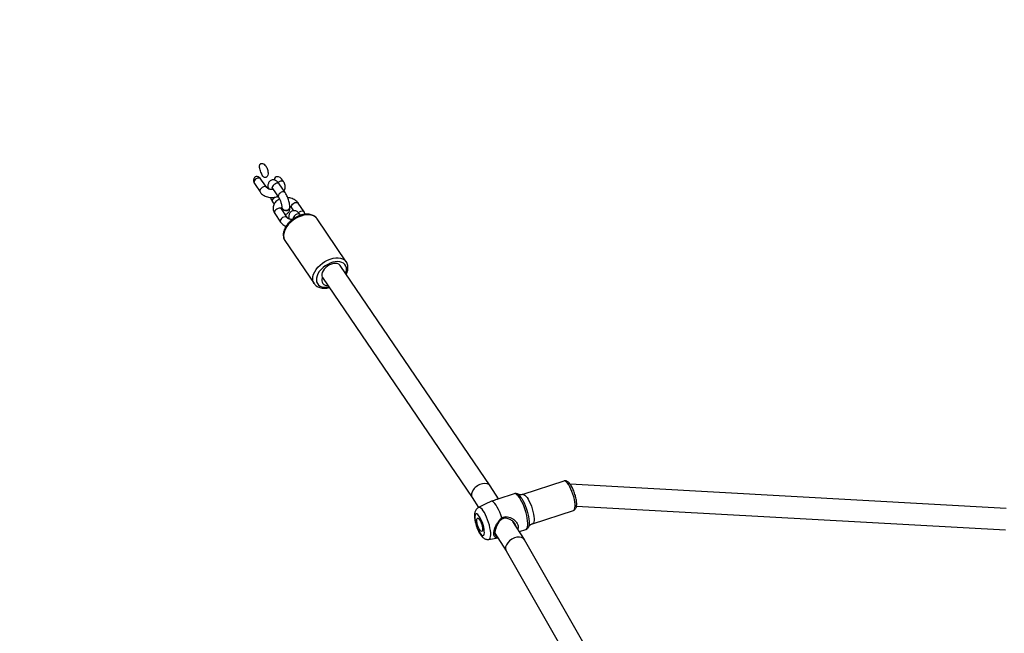
# Model space of a CAD drawing. Units: millimetres. Extents: x -671 to 467, y 255 to 1178.
# Drawn here: x -107 to -33, y 748 to 793 of the extents above; entities that cross this region are included whole.
import ezdxf

# ---------------------------------------------------------------- set-up
doc = ezdxf.new("R2010")
doc.units = ezdxf.units.MM
doc.header["$LTSCALE"] = 50
doc.header["$PDSIZE"] = -1
doc.layers.add('VP-EQ', color=7, linetype='Continuous', true_color=0x8a3492)
doc.layers.add('VP-HIC', color=6, linetype='Continuous')
doc.dimstyles.get("Standard").update_dxf_attribs({"dimtxt": 14, "dimasz": 20, "dimexe": 20, "dimexo": 50, "dimgap": 20, "dimtad": 0, "dimdec": 0, "dimzin": 0, "dimdsep": 46, "dimtxsty": 'Standard', "dimcen": -0.09, "dimadec": 0, "dimazin": 0, "dimtfac": 1, "dimtdec": 4, "dimtofl": 0, "dimtmove": 0, "dimatfit": 3, "dimfxl": 70, "dimfxlon": 1, "dimtolj": 1, "dimtzin": 0, "dimarcsym": 0})

# ---------------------------------------------------------------- blocks, each defined once
blk = doc.blocks.new('RB1205 2D')
at = {"color": 7, "linetype": 'Continuous', "lineweight": 25}
for p, q in [((-89.041, 781.173), (-88.665, 780.621)), ((-88.169, 780.958), (-88.545, 781.511)), ((-88.097, 781.014), (-88.097, 781)), ((-86.793, 780.573), (-87.23, 781.216)), ((-86.909, 781.391), (-86.985, 781.502)), ((-87.726, 780.878), (-87.289, 780.236)), ((-87.389, 780.26), (-87.371, 780.266)), ((-87.732, 779.896), (-87.611, 779.718)), ((-85.38, 779.142), (-85.817, 779.785)), ((-87.572, 779.014), (-87.135, 778.372)), ((-86.639, 778.709), (-87.076, 779.352)), ((-87.048, 779.473), (-87.048, 779.459)), ((-86.454, 779.401), (-86.438, 779.47)), ((-86.428, 779.455), (-86.428, 779.469)), ((-86.313, 779.447), (-86.158, 779.22)), ((-85.643, 778.882), (-85.668, 778.919)), ((-86.539, 778.718), (-86.539, 778.704)), ((-82.228, 775.413), (-84.414, 778.625)), ((-86.811, 776.994), (-84.626, 773.781)), ((-71.504, 758.705), (-82.677, 775.129)), ((-84.626, 773.781), (-84.633, 773.792)), ((-84.015, 774.251), (-72.837, 757.82)), ((-65.985, 759.057), (-69.05, 758.057)), ((-70.876, 757.724), (-71.499, 758.698)), ((-32.996, 757.018), (-65.521, 758.818)), ((-72.839, 757.824), (-72.363, 757.08)), ((-69.694, 758.11), (-70.932, 757.706)), ((-69.431, 758.08), (-69.417, 758.072)), ((-71.729, 757.396), (-72.368, 757.077)), ((-68.336, 755.871), (-65.271, 756.871)), ((-65.049, 757.189), (-33.041, 755.418)), ((-68.933, 754.688), (-69.801, 756.044)), ((-69.317, 755.288), (-68.826, 755.448)), ((-68.624, 755.642), (-68.631, 755.627)), ((-71.593, 754.705), (-70.916, 754.819)), ((-71.144, 755.174), (-70.297, 753.852)), ((-59.51, 738.236), (-68.924, 754.674)), ((-70.302, 753.859), (-60.948, 737.526))]:
    blk.add_line(p, q, dxfattribs=at)
at = {"color": 8, "linetype": 'Continuous', "lineweight": 25, "flags": 128}
for points in [[(-88.169, 780.958), (-88.182, 780.975), (-88.242, 781.01), (-88.323, 781.019), (-88.415, 781), (-88.508, 780.955), (-88.589, 780.891), (-88.65, 780.814), (-88.682, 780.735), (-88.683, 780.662), (-88.665, 780.62)], [(-87.23, 781.216), (-87.271, 781.253), (-87.342, 781.275), (-87.43, 781.27), (-87.524, 781.238), (-87.612, 781.183), (-87.684, 781.111), (-87.731, 781.032), (-87.748, 780.954)], [(-87.324, 781.329), (-87.308, 781.344), (-87.216, 781.407), (-87.115, 781.444), (-87.021, 781.45), (-86.945, 781.425), (-86.909, 781.391)], [(-87.748, 780.954), (-87.732, 780.888), (-87.726, 780.878)], [(-86.793, 780.573), (-86.834, 780.611), (-86.905, 780.633), (-86.993, 780.628), (-87.087, 780.595), (-87.175, 780.54), (-87.247, 780.469), (-87.294, 780.389), (-87.311, 780.312)], [(-87.311, 780.312), (-87.295, 780.245), (-87.29, 780.236)], [(-87.732, 779.896), (-87.738, 779.906), (-87.754, 779.972)], [(-86.313, 779.447), (-86.331, 779.488), (-86.33, 779.561), (-86.298, 779.641), (-86.237, 779.717), (-86.156, 779.782), (-86.063, 779.826), (-85.971, 779.845), (-85.89, 779.837), (-85.83, 779.801), (-85.817, 779.785)], [(-87.076, 779.352), (-87.09, 779.369), (-87.149, 779.404), (-87.23, 779.413), (-87.323, 779.394), (-87.415, 779.349), (-87.496, 779.285), (-87.557, 779.208), (-87.589, 779.128), (-87.59, 779.055), (-87.572, 779.014)], [(-86.639, 778.71), (-86.653, 778.726), (-86.712, 778.761), (-86.793, 778.77), (-86.886, 778.751), (-86.978, 778.707), (-87.059, 778.642), (-87.12, 778.566), (-87.152, 778.486), (-87.153, 778.413), (-87.135, 778.372)], [(-84.414, 778.625), (-84.448, 778.67), (-84.554, 778.77), (-84.686, 778.845), (-84.841, 778.895), (-85.015, 778.919), (-85.204, 778.915), (-85.403, 778.884), (-85.607, 778.826), (-85.811, 778.744), (-86.01, 778.638), (-86.199, 778.512), (-86.374, 778.369), (-86.531, 778.212), (-86.664, 778.045), (-86.772, 777.872), (-86.851, 777.697), (-86.9, 777.526), (-86.917, 777.361), (-86.902, 777.208), (-86.855, 777.069), (-86.811, 776.994)], [(-85.668, 778.919), (-85.681, 778.935), (-85.741, 778.971), (-85.822, 778.979), (-85.914, 778.96), (-86.007, 778.916), (-86.088, 778.852), (-86.149, 778.775), (-86.181, 778.695), (-86.182, 778.622), (-86.18, 778.616)], [(-85.799, 779.076), (-85.719, 779.139), (-85.626, 779.184), (-85.534, 779.203), (-85.453, 779.194), (-85.393, 779.159), (-85.38, 779.142)], [(-84.633, 773.792), (-84.669, 773.857), (-84.716, 773.995), (-84.731, 774.149), (-84.714, 774.314), (-84.666, 774.485), (-84.586, 774.659), (-84.479, 774.832), (-84.345, 774.999), (-84.189, 775.156), (-84.014, 775.3), (-83.825, 775.426), (-83.625, 775.531), (-83.421, 775.614), (-83.217, 775.671), (-83.019, 775.703), (-82.83, 775.706), (-82.656, 775.683), (-82.501, 775.633), (-82.369, 775.557), (-82.262, 775.458), (-82.223, 775.405)], [(-82.28, 774.545), (-82.242, 774.661), (-82.217, 774.817), (-82.224, 774.963), (-82.263, 775.095), (-82.334, 775.208), (-82.433, 775.3), (-82.558, 775.369), (-82.706, 775.411), (-82.872, 775.426), (-83.052, 775.414), (-83.239, 775.375), (-83.43, 775.309), (-83.618, 775.219), (-83.798, 775.108), (-83.965, 774.978), (-84.114, 774.834), (-84.241, 774.679), (-84.341, 774.518), (-84.413, 774.356), (-84.454, 774.197), (-84.463, 774.045), (-84.44, 773.906), (-84.385, 773.783), (-84.3, 773.68), (-84.187, 773.599), (-84.05, 773.544), (-83.893, 773.515), (-83.719, 773.513), (-83.535, 773.539), (-83.531, 773.54)], [(-65.634, 758.77), (-65.718, 758.89), (-65.8, 758.98), (-65.876, 759.038), (-65.944, 759.062), (-65.985, 759.057)], [(-65.271, 756.871), (-65.229, 756.898), (-65.19, 756.961), (-65.165, 757.057), (-65.154, 757.183), (-65.159, 757.333), (-65.179, 757.503), (-65.213, 757.689), (-65.261, 757.883), (-65.321, 758.08), (-65.39, 758.273), (-65.467, 758.456), (-65.549, 758.623), (-65.634, 758.77)], [(-68.826, 755.448), (-68.781, 755.474), (-68.736, 755.538), (-68.704, 755.634), (-68.686, 755.759), (-68.683, 755.911), (-68.696, 756.085), (-68.723, 756.277), (-68.763, 756.483), (-68.817, 756.696), (-68.882, 756.911), (-68.957, 757.122), (-69.04, 757.325), (-69.128, 757.514), (-69.22, 757.683), (-69.313, 757.829), (-69.405, 757.948), (-69.492, 758.037), (-69.574, 758.093), (-69.648, 758.115), (-69.694, 758.11)], [(-69.14, 757.762), (-69.049, 757.605), (-68.96, 757.428), (-68.876, 757.233), (-68.799, 757.027), (-68.731, 756.816), (-68.673, 756.605), (-68.629, 756.4), (-68.598, 756.206), (-68.582, 756.029), (-68.581, 755.873), (-68.595, 755.743), (-68.624, 755.643), (-68.624, 755.642)], [(-69.049, 758.057), (-69.039, 758.06), (-68.976, 758.054), (-68.904, 758.013), (-68.824, 757.939), (-68.741, 757.833), (-68.656, 757.699), (-68.572, 757.542), (-68.492, 757.366), (-68.419, 757.177), (-68.354, 756.981), (-68.3, 756.785), (-68.259, 756.595), (-68.232, 756.416), (-68.219, 756.255), (-68.222, 756.116), (-68.24, 756.005), (-68.273, 755.925), (-68.319, 755.878), (-68.336, 755.871)], [(-71.593, 754.705), (-71.575, 754.709), (-71.524, 754.747), (-71.486, 754.818), (-71.461, 754.919), (-71.451, 755.049), (-71.456, 755.203), (-71.475, 755.377), (-71.509, 755.566), (-71.556, 755.765), (-71.614, 755.967), (-71.683, 756.167), (-71.759, 756.359), (-71.842, 756.538), (-71.928, 756.699), (-72.016, 756.836), (-72.102, 756.947), (-72.184, 757.027), (-72.259, 757.074), (-72.327, 757.088), (-72.368, 757.077)]]:
    blk.add_lwpolyline(points, dxfattribs=at)
at = {"color": 7, "linetype": 'Continuous', "lineweight": 25, "flags": 128}
for points in [[(-87.371, 780.266), (-87.355, 780.278), (-87.341, 780.312)], [(-87.045, 779.5), (-87.046, 779.449), (-87.017, 779.375), (-86.954, 779.313), (-86.864, 779.269), (-86.76, 779.25), (-86.653, 779.258), (-86.556, 779.291), (-86.481, 779.346), (-86.437, 779.416), (-86.43, 779.493), (-86.438, 779.524)], [(-87.048, 779.459), (-87.046, 779.435), (-87.017, 779.361), (-86.954, 779.299), (-86.865, 779.255), (-86.76, 779.236), (-86.653, 779.244), (-86.556, 779.277), (-86.481, 779.332), (-86.437, 779.402), (-86.428, 779.455)], [(-86.51, 778.609), (-86.527, 778.641), (-86.539, 778.704)], [(-82.677, 775.129), (-82.709, 775.168), (-82.796, 775.235), (-82.908, 775.277), (-83.039, 775.292), (-83.184, 775.279), (-83.335, 775.24), (-83.487, 775.175), (-83.632, 775.088), (-83.764, 774.983), (-83.877, 774.864), (-83.965, 774.737), (-84.026, 774.607), (-84.055, 774.48), (-84.053, 774.362), (-84.018, 774.259)], [(-70.619, 756.32), (-70.694, 756.537), (-70.778, 756.745), (-70.869, 756.939), (-70.963, 757.113), (-71.058, 757.262), (-71.151, 757.383), (-71.241, 757.472), (-71.324, 757.527), (-71.398, 757.547)], [(-72.275, 755.196), (-72.202, 755.094), (-72.132, 755.023), (-72.069, 754.985), (-72.015, 754.983), (-71.972, 755.016), (-71.943, 755.083), (-71.929, 755.181), (-71.93, 755.306), (-71.946, 755.452), (-71.976, 755.613), (-72.02, 755.782), (-72.075, 755.952), (-72.14, 756.114), (-72.21, 756.263), (-72.283, 756.391), (-72.356, 756.493), (-72.426, 756.565), (-72.489, 756.602), (-72.543, 756.605), (-72.586, 756.572), (-72.615, 756.505), (-72.629, 756.407), (-72.628, 756.282), (-72.612, 756.135), (-72.581, 755.974), (-72.537, 755.805), (-72.482, 755.636), (-72.418, 755.473), (-72.348, 755.324), (-72.275, 755.196)], [(-72.276, 755.426), (-72.332, 755.527), (-72.385, 755.645), (-72.43, 755.774), (-72.465, 755.905), (-72.487, 756.027), (-72.495, 756.134), (-72.489, 756.218), (-72.468, 756.273), (-72.434, 756.295), (-72.389, 756.282), (-72.337, 756.237), (-72.281, 756.161), (-72.225, 756.061), (-72.173, 755.942), (-72.128, 755.813), (-72.093, 755.683), (-72.07, 755.56), (-72.062, 755.453), (-72.069, 755.369), (-72.09, 755.315), (-72.124, 755.293), (-72.168, 755.305), (-72.22, 755.35), (-72.276, 755.426)]]:
    blk.add_lwpolyline(points, dxfattribs=at)
at = {"color": 7, "linetype": 'Continuous', "lineweight": 25}
for centre, radius, start, end in [((-88.751, 781.281), 0.376, 76.55456, 171.89936), ((-87.906, 781.006), 0.191, 181.59219, 237.92765), ((-87.891, 781.017), 0.201, 162.07444, 254.65762), ((-87.441, 780.328), 0.0855, 306.96899, 3.30586), ((-86.368, 778.716), 0.171, 156.63054, 222.29289), ((-83.67, 774.032), 0.392, 152.7401, 279.7329), ((-84.069, 774.236), 0.0558, 334.86869, 24.43)]:
    blk.add_arc(centre, radius, start, end, dxfattribs=at)
at = {"color": 8, "linetype": 'Continuous', "lineweight": 25}
for centre, radius, start, end in [((-87.407, 779.923), 0.35, 120.09071, 171.92532), ((-69.929, 757.337), 0.896, 28.31948, 55.16909)]:
    blk.add_arc(centre, radius, start, end, dxfattribs=at)
at = {"color": 7, "linetype": 'Continuous', "lineweight": 25}
for centre, major_axis, ratio, start_param, end_param in [((-87.233, 781.333), (0.268, -0.394), 0.629448, 1.570796, 3.884785), ((-88.793, 781.342), (-0.268, 0.394), 0.629448, 1.184149, 1.570796), ((-88.793, 781.342), (-0.268, 0.394), 0.629448, 4.712389, 5.099036), ((-72.169, 758.261), (0.668, 0.441), 0.636888, 6.274244, 9.415837), ((-69.613, 754.267), (0.684, 0.415), 0.649843, 6.267199, 9.408792)]:
    blk.add_ellipse(centre, major_axis=major_axis, ratio=ratio, start_param=start_param, end_param=end_param, dxfattribs=at)
for points, knots in [([(-88.09, 782.219), (-88.121, 782.316), (-88.168, 782.464), (-88.29, 782.633), (-88.394, 782.718), (-88.494, 782.75), (-88.564, 782.748), (-88.621, 782.723), (-88.661, 782.684), (-88.693, 782.624), (-88.712, 782.517), (-88.678, 782.302), (-88.599, 782.078), (-88.506, 781.864), (-88.429, 781.757), (-88.346, 781.704), (-88.283, 781.69), (-88.222, 781.7), (-88.168, 781.731), (-88.115, 781.79), (-88.07, 781.899), (-88.058, 782.05), (-88.079, 782.162), (-88.09, 782.219)], [0, 0, 0, 0, 0.113739, 0.173194, 0.233222, 0.261239, 0.289518, 0.309821, 0.330124, 0.350996, 0.385695, 0.45027, 0.593139, 0.652896, 0.713314, 0.73771, 0.762308, 0.784546, 0.804707, 0.832442, 0.871954, 0.935115, 1, 1, 1, 1]), ([(-88.664, 781.647), (-88.706, 781.682), (-88.77, 781.736), (-88.875, 781.772), (-88.957, 781.771), (-89.028, 781.741), (-89.084, 781.691), (-89.127, 781.62), (-89.152, 781.528), (-89.151, 781.428), (-89.132, 781.363), (-89.123, 781.334)], [0, 0, 0, 0, 0.193179, 0.290436, 0.38848, 0.474869, 0.558477, 0.652145, 0.762411, 0.893897, 1, 1, 1, 1]), ([(-87.23, 781.216), (-87.245, 781.237), (-87.291, 781.302), (-87.367, 781.385), (-87.461, 781.458), (-87.555, 781.503), (-87.655, 781.525), (-87.762, 781.519), (-87.864, 781.482), (-87.947, 781.419), (-88.008, 781.343), (-88.05, 781.256), (-88.077, 781.157), (-88.086, 781.072), (-88.087, 781.019), (-88.087, 781.008)], [0, 0, 0, 0, 0.057525, 0.17897, 0.270469, 0.349098, 0.423599, 0.496661, 0.577183, 0.650763, 0.721325, 0.794313, 0.875794, 0.973813, 1, 1, 1, 1]), ([(-88.083, 781.016), (-88.083, 780.999), (-88.084, 780.959), (-88.046, 780.899), (-87.986, 780.847), (-87.933, 780.828), (-87.911, 780.821)], [0, 0, 0, 0, 0.197714, 0.491225, 0.784699, 1, 1, 1, 1]), ([(-86.871, 780.687), (-86.859, 780.709), (-86.822, 780.774), (-86.791, 780.895), (-86.782, 781.043), (-86.808, 781.186), (-86.853, 781.302), (-86.894, 781.367), (-86.909, 781.391)], [0, 0, 0, 0, 0.097516, 0.301789, 0.50004, 0.694256, 0.88699, 1, 1, 1, 1]), ([(-88.665, 780.621), (-88.645, 780.594), (-88.595, 780.526), (-88.493, 780.432), (-88.358, 780.343), (-88.203, 780.274), (-88.034, 780.227), (-87.857, 780.204), (-87.677, 780.207), (-87.517, 780.231), (-87.422, 780.26), (-87.384, 780.272)], [0, 0, 0, 0, 0.075099, 0.190329, 0.307596, 0.42738, 0.548663, 0.670578, 0.792959, 0.915964, 1, 1, 1, 1]), ([(-87.684, 780.816), (-87.7, 780.813), (-87.751, 780.804), (-87.844, 780.807), (-87.951, 780.824), (-88.045, 780.858), (-88.117, 780.902), (-88.153, 780.937), (-88.165, 780.954), (-88.169, 780.958)], [0, 0, 0, 0, 0.077481, 0.251383, 0.425233, 0.597171, 0.766967, 0.936952, 1, 1, 1, 1]), ([(-88.086, 780.953), (-88.085, 780.946), (-88.085, 780.923), (-88.082, 780.899), (-88.079, 780.882)], [0, 0, 0, 0, 0.33338, 1, 1, 1, 1]), ([(-87.781, 780.946), (-87.781, 780.946), (-87.782, 780.947), (-87.762, 780.928), (-87.739, 780.896), (-87.726, 780.878)], [0, 0, 0, 0, 0.182134, 0.543715, 1, 1, 1, 1]), ([(-87.394, 780.271), (-87.385, 780.275), (-87.368, 780.284), (-87.363, 780.32), (-87.36, 780.34)], [0, 0, 0, 0, 0.4693244, 1, 1, 1, 1]), ([(-87.289, 780.236), (-87.281, 780.223), (-87.257, 780.187), (-87.215, 780.11), (-87.167, 780.005), (-87.121, 779.886), (-87.084, 779.763), (-87.056, 779.645), (-87.041, 779.546), (-87.038, 779.49), (-87.038, 779.468), (-87.038, 779.466)], [0, 0, 0, 0, 0.069838, 0.19515, 0.326394, 0.462151, 0.599757, 0.736575, 0.869935, 0.982946, 1, 1, 1, 1]), ([(-86.438, 779.462), (-86.438, 779.488), (-86.44, 779.563), (-86.455, 779.695), (-86.488, 779.859), (-86.534, 780.022), (-86.591, 780.182), (-86.656, 780.334), (-86.724, 780.466), (-86.772, 780.54), (-86.793, 780.573)], [0, 0, 0, 0, 0.073422, 0.219312, 0.357699, 0.491917, 0.624681, 0.757738, 0.892459, 1, 1, 1, 1]), ([(-87.901, 780.214), (-87.89, 780.188), (-87.858, 780.111), (-87.801, 780.003), (-87.753, 779.929), (-87.732, 779.896)], [0, 0, 0, 0, 0.218022, 0.652903, 1, 1, 1, 1]), ([(-87.206, 780.088), (-87.253, 780.064), (-87.352, 780.014), (-87.478, 779.909), (-87.579, 779.787), (-87.651, 779.652), (-87.691, 779.51), (-87.699, 779.362), (-87.674, 779.219), (-87.628, 779.103), (-87.587, 779.038), (-87.572, 779.014)], [0, 0, 0, 0, 0.113958, 0.241073, 0.366828, 0.476765, 0.595198, 0.71014, 0.822743, 0.934487, 1, 1, 1, 1]), ([(-85.817, 779.785), (-85.836, 779.811), (-85.886, 779.879), (-85.988, 779.973), (-86.124, 780.062), (-86.278, 780.131), (-86.438, 780.177), (-86.547, 780.188), (-86.597, 780.193)], [0, 0, 0, 0, 0.115207, 0.291979, 0.471874, 0.655632, 0.841688, 1, 1, 1, 1]), ([(-86.451, 779.549), (-86.447, 779.548), (-86.413, 779.536), (-86.366, 779.503), (-86.328, 779.468), (-86.316, 779.452), (-86.313, 779.447)], [0, 0, 0, 0, 0.050665, 0.450828, 0.851435, 1, 1, 1, 1]), ([(-87.076, 779.352), (-87.079, 779.357), (-87.091, 779.376), (-87.095, 779.397), (-87.093, 779.415), (-87.084, 779.443), (-87.063, 779.466), (-87.054, 779.474)], [0, 0, 0, 0, 0.105086, 0.3504714, 0.6415041, 0.8667716, 1, 1, 1, 1]), ([(-87.034, 779.471), (-87.034, 779.454), (-87.034, 779.413), (-86.994, 779.353), (-86.925, 779.299), (-86.834, 779.264), (-86.733, 779.253), (-86.632, 779.266), (-86.543, 779.303), (-86.483, 779.351), (-86.462, 779.387), (-86.454, 779.401)], [0, 0, 0, 0, 0.084061, 0.204195, 0.324341, 0.444412, 0.564545, 0.684656, 0.804753, 0.924841, 1, 1, 1, 1]), ([(-84.411, 778.613), (-84.427, 778.639), (-84.47, 778.706), (-84.568, 778.793), (-84.697, 778.874), (-84.845, 778.931), (-85.01, 778.963), (-85.189, 778.971), (-85.378, 778.953), (-85.573, 778.91), (-85.769, 778.843), (-85.961, 778.754), (-86.146, 778.644), (-86.319, 778.517), (-86.478, 778.374), (-86.618, 778.219), (-86.736, 778.054), (-86.831, 777.883), (-86.898, 777.707), (-86.935, 777.532), (-86.941, 777.362), (-86.913, 777.203), (-86.869, 777.08), (-86.825, 777.019), (-86.811, 777)], [0, 0, 0, 0, 0.027196, 0.071497, 0.115872, 0.161028, 0.207325, 0.254676, 0.302725, 0.351084, 0.399423, 0.447706, 0.495926, 0.544158, 0.592454, 0.64087, 0.689486, 0.738343, 0.787412, 0.836449, 0.884964, 0.932389, 0.978405, 1, 1, 1, 1]), ([(-86.804, 778.953), (-86.792, 778.953), (-86.742, 778.954), (-86.661, 778.988), (-86.578, 779.05), (-86.517, 779.127), (-86.475, 779.213), (-86.45, 779.302), (-86.445, 779.367), (-86.442, 779.397)], [0, 0, 0, 0, 0.055663, 0.223925, 0.377596, 0.525016, 0.677482, 0.847713, 1, 1, 1, 1]), ([(-85.668, 778.919), (-85.682, 778.94), (-85.729, 779.005), (-85.804, 779.088), (-85.898, 779.161), (-85.993, 779.207), (-86.093, 779.228), (-86.199, 779.222), (-86.301, 779.185), (-86.385, 779.122), (-86.446, 779.046), (-86.487, 778.96), (-86.514, 778.86), (-86.523, 778.776), (-86.524, 778.722), (-86.524, 778.711)], [0, 0, 0, 0, 0.057525, 0.178969, 0.270468, 0.34912, 0.423595, 0.496657, 0.577203, 0.650761, 0.721323, 0.794311, 0.875791, 0.97381, 1, 1, 1, 1]), ([(-85.291, 778.957), (-85.304, 778.995), (-85.327, 779.06), (-85.364, 779.118), (-85.38, 779.142)], [0, 0, 0, 0, 0.590011, 1, 1, 1, 1]), ([(-87.135, 778.372), (-87.115, 778.345), (-87.065, 778.278), (-86.963, 778.184), (-86.847, 778.104), (-86.763, 778.069), (-86.731, 778.056)], [0, 0, 0, 0, 0.196624, 0.498323, 0.805352, 1, 1, 1, 1]), ([(-86.254, 778.56), (-86.274, 778.56), (-86.331, 778.559), (-86.421, 778.577), (-86.515, 778.61), (-86.587, 778.653), (-86.623, 778.688), (-86.636, 778.705), (-86.639, 778.709)], [0, 0, 0, 0, 0.109709, 0.316375, 0.520927, 0.722858, 0.925013, 1, 1, 1, 1]), ([(-86.522, 778.637), (-86.522, 778.636), (-86.522, 778.629), (-86.521, 778.622), (-86.52, 778.617)], [0, 0, 0, 0, 0.151494, 1, 1, 1, 1]), ([(-86.471, 778.597), (-86.474, 778.599), (-86.499, 778.619), (-86.52, 778.663), (-86.521, 778.703), (-86.521, 778.719)], [0, 0, 0, 0, 0.067504, 0.623397, 1, 1, 1, 1]), ([(-86.218, 778.649), (-86.219, 778.649), (-86.22, 778.65), (-86.206, 778.638), (-86.191, 778.617), (-86.186, 778.61)], [0, 0, 0, 0, 0.251696, 0.751453, 1, 1, 1, 1]), ([(-82.237, 774.482), (-82.228, 774.498), (-82.187, 774.572), (-82.141, 774.707), (-82.104, 774.881), (-82.1, 775.051), (-82.129, 775.21), (-82.172, 775.328), (-82.214, 775.385), (-82.225, 775.401)], [0, 0, 0, 0, 0.051696, 0.232377, 0.412851, 0.591332, 0.765707, 0.9349, 1, 1, 1, 1]), ([(-84.632, 773.797), (-84.616, 773.772), (-84.574, 773.705), (-84.477, 773.617), (-84.349, 773.535), (-84.201, 773.478), (-84.037, 773.444), (-83.858, 773.436), (-83.678, 773.45), (-83.556, 773.479), (-83.499, 773.493)], [0, 0, 0, 0, 0.077523, 0.206214, 0.335025, 0.466027, 0.60031, 0.737705, 0.877178, 1, 1, 1, 1]), ([(-65.464, 758.737), (-65.478, 758.759), (-65.521, 758.824), (-65.597, 758.918), (-65.685, 758.998), (-65.776, 759.05), (-65.864, 759.072), (-65.938, 759.074), (-65.975, 759.058), (-65.985, 759.054)], [0, 0, 0, 0, 0.103749, 0.312306, 0.53293, 0.687417, 0.823855, 0.953711, 1, 1, 1, 1]), ([(-65.271, 756.874), (-65.248, 756.883), (-65.196, 756.902), (-65.136, 756.961), (-65.089, 757.034), (-65.057, 757.123), (-65.038, 757.236), (-65.034, 757.377), (-65.047, 757.538), (-65.074, 757.708), (-65.113, 757.883), (-65.163, 758.06), (-65.222, 758.235), (-65.289, 758.403), (-65.362, 758.56), (-65.422, 758.669), (-65.456, 758.724), (-65.464, 758.737)], [0, 0, 0, 0, 0.041532, 0.09251, 0.144664, 0.203909, 0.276361, 0.360619, 0.442108, 0.520459, 0.597179, 0.673121, 0.748779, 0.824519, 0.900614, 0.977554, 1, 1, 1, 1]), ([(-71.398, 757.547), (-71.469, 757.516), (-71.586, 757.465), (-71.688, 757.415), (-71.729, 757.395)], [0, 0, 0, 0, 0.599932, 1, 1, 1, 1]), ([(-70.931, 757.705), (-70.96, 757.695), (-71.034, 757.671), (-71.19, 757.612), (-71.329, 757.568), (-71.398, 757.547)], [0, 0, 0, 0, 0.246798, 0.624208, 1, 1, 1, 1]), ([(-69.412, 758.066), (-69.426, 758.075), (-69.465, 758.1), (-69.539, 758.122), (-69.624, 758.129), (-69.673, 758.113), (-69.693, 758.107)], [0, 0, 0, 0, 0.173091, 0.5017, 0.805694, 1, 1, 1, 1]), ([(-69.051, 758.061), (-69.07, 758.054), (-69.129, 758.032), (-69.23, 758.027), (-69.331, 758.04), (-69.397, 758.062), (-69.417, 758.073), (-69.424, 758.077)], [0, 0, 0, 0, 0.129044, 0.401473, 0.650912, 0.877896, 1, 1, 1, 1]), ([(-72.367, 757.074), (-72.389, 757.063), (-72.446, 757.035), (-72.516, 756.966), (-72.579, 756.879), (-72.623, 756.782), (-72.652, 756.671), (-72.668, 756.538), (-72.666, 756.381), (-72.647, 756.203), (-72.613, 756.021), (-72.567, 755.84), (-72.511, 755.661), (-72.446, 755.487), (-72.372, 755.322), (-72.306, 755.194), (-72.263, 755.124), (-72.248, 755.1)], [0, 0, 0, 0, 0.034578, 0.086568, 0.137833, 0.191232, 0.250551, 0.321427, 0.407447, 0.493047, 0.573368, 0.650994, 0.727505, 0.803899, 0.880831, 0.959296, 1, 1, 1, 1]), ([(-70.904, 755.981), (-70.868, 756.046), (-70.794, 756.177), (-70.677, 756.272), (-70.619, 756.32)], [0, 0, 0, 0, 0.492536, 1, 1, 1, 1]), ([(-69.569, 755.682), (-69.571, 755.698), (-69.577, 755.749), (-69.635, 755.872), (-69.774, 756.041), (-70.008, 756.201), (-70.237, 756.281), (-70.426, 756.286), (-70.563, 756.251), (-70.682, 756.178), (-70.799, 756.062), (-70.861, 755.959), (-70.898, 755.897)], [0, 0, 0, 0, 0.03531, 0.112005, 0.266255, 0.422578, 0.577773, 0.654536, 0.730767, 0.807186, 0.884273, 1, 1, 1, 1]), ([(-70.619, 756.32), (-70.553, 756.348), (-70.422, 756.406), (-70.204, 756.399), (-69.997, 756.34), (-69.807, 756.241), (-69.642, 756.114), (-69.511, 755.964), (-69.422, 755.801), (-69.395, 755.636), (-69.403, 755.524), (-69.433, 755.476), (-69.435, 755.473)], [0, 0, 0, 0, 0.107812, 0.216129, 0.324869, 0.434904, 0.545546, 0.656432, 0.768535, 0.880777, 0.992954, 1, 1, 1, 1]), ([(-70.925, 754.833), (-70.965, 754.832), (-71.055, 754.831), (-71.145, 754.875), (-71.21, 754.971), (-71.233, 755.125), (-71.213, 755.325), (-71.15, 755.55), (-71.053, 755.779), (-70.954, 755.914), (-70.904, 755.981)], [0, 0, 0, 0, 0.101615, 0.229807, 0.358211, 0.486314, 0.615837, 0.744326, 0.872494, 1, 1, 1, 1]), ([(-70.898, 755.897), (-70.936, 755.837), (-71.012, 755.719), (-71.086, 755.524), (-71.134, 755.335), (-71.149, 755.169), (-71.132, 755.041), (-71.081, 754.962), (-71.032, 754.929), (-70.99, 754.927), (-70.985, 754.927)], [0, 0, 0, 0, 0.141002, 0.281795, 0.421717, 0.562138, 0.700895, 0.84098, 0.981708, 1, 1, 1, 1]), ([(-70.904, 755.981), (-70.903, 755.967), (-70.902, 755.939), (-70.899, 755.911), (-70.898, 755.897)], [0, 0, 0, 0, 0.5, 1, 1, 1, 1]), ([(-68.828, 755.45), (-68.822, 755.451), (-68.785, 755.458), (-68.726, 755.499), (-68.664, 755.566), (-68.631, 755.618), (-68.621, 755.649), (-68.621, 755.65)], [0, 0, 0, 0, 0.052994, 0.361417, 0.662264, 0.98422, 1, 1, 1, 1]), ([(-68.627, 755.634), (-68.626, 755.636), (-68.62, 755.649), (-68.59, 755.698), (-68.524, 755.769), (-68.434, 755.835), (-68.363, 755.858), (-68.334, 755.868)], [0, 0, 0, 0, 0.049412, 0.266181, 0.526301, 0.805587, 1, 1, 1, 1]), ([(-72.248, 755.1), (-72.232, 755.077), (-72.183, 755.002), (-72.103, 754.904), (-72.002, 754.813), (-71.901, 754.749), (-71.795, 754.71), (-71.691, 754.693), (-71.626, 754.703), (-71.599, 754.707)], [0, 0, 0, 0, 0.1034402, 0.3239445, 0.4969086, 0.6410824, 0.7761767, 0.9075044, 1, 1, 1, 1])]:
    blk.add_open_spline(points, degree=3, knots=knots, dxfattribs=at)
blk = doc.blocks.new('*D23')
at = {"layer": 'Defpoints', "color": 0}
for p in [(-102.927, 1022.932), (107.087, 678.646), (-102.927, 672.492)]:
    blk.add_point(p, dxfattribs=at)
at = {"layer": 'VP-HIC', "color": 0, "lineweight": -2}
for p, q in [((-102.927, 952.932), (-102.927, 1042.932)), ((107.087, 952.932), (107.087, 1042.932)), ((-82.927, 1022.932), (-36.366, 1022.932)), ((87.087, 1022.932), (33.968, 1022.932))]:
    blk.add_line(p, q, dxfattribs=at)
at = {"layer": 'VP-HIC', "color": 0}
for points in [[(-82.927, 1026.265), (-82.927, 1019.599), (-102.927, 1022.932)], [(87.087, 1019.599), (87.087, 1026.265), (107.087, 1022.932)]]:
    blk.add_solid(points, dxfattribs=at)
at = {"layer": 'VP-HIC', "color": 0, "insert": (-1.199, 1022.932), "char_height": 14, "attachment_point": 5}
blk.add_mtext('\\A1;210', dxfattribs=at)
blk = doc.blocks.new('*D24')
at = {"layer": 'Defpoints', "color": 0}
for p in [(-31.434, 784.928), (-53.903, 454.808), (351.087, 454.808)]:
    blk.add_point(p, dxfattribs=at)
at = {"layer": 'VP-HIC', "color": 0, "lineweight": -2}
for p, q in [((281.087, 784.928), (371.087, 784.928)), ((351.087, 764.928), (351.087, 651.298)), ((351.087, 474.808), (351.087, 576.298)), ((281.087, 454.808), (371.087, 454.808))]:
    blk.add_line(p, q, dxfattribs=at)
at = {"layer": 'VP-HIC', "color": 0}
for points in [[(354.421, 764.928), (347.754, 764.928), (351.087, 784.928)], [(347.754, 474.808), (354.421, 474.808), (351.087, 454.808)]]:
    blk.add_solid(points, dxfattribs=at)
at = {"layer": 'VP-HIC', "color": 0, "insert": (351.087, 613.798), "char_height": 14, "attachment_point": 5, "rotation": 90}
blk.add_mtext('\\A1;330', dxfattribs=at)
blk = doc.blocks.new('*D25')
at = {"layer": 'Defpoints', "color": 0}
for p in [(257.087, 1088.928), (-252.927, 663.068), (257.087, 651.609)]:
    blk.add_point(p, dxfattribs=at)
at = {"layer": 'VP-HIC', "color": 0, "lineweight": -2}
for p, q in [((-252.927, 1018.928), (-252.927, 1108.928)), ((257.087, 1018.928), (257.087, 1108.928)), ((-232.927, 1088.928), (-33.086, 1088.928)), ((237.087, 1088.928), (37.247, 1088.928))]:
    blk.add_line(p, q, dxfattribs=at)
at = {"layer": 'VP-HIC', "color": 0}
for points in [[(-232.927, 1092.262), (-232.927, 1085.595), (-252.927, 1088.928)], [(237.087, 1085.595), (237.087, 1092.262), (257.087, 1088.928)]]:
    blk.add_solid(points, dxfattribs=at)
at = {"layer": 'VP-HIC', "color": 0, "insert": (2.08, 1088.928), "char_height": 14, "attachment_point": 5}
blk.add_mtext('\\A1;510', dxfattribs=at)

msp = doc.modelspace()

# ---------------------------------------------------------------- linework, layer by layer
at = {"layer": 'VP-EQ', "color": 0}
msp.add_lwpolyline([(-89.15, 934.928, 0.414214), (-239.15, 784.928), (-239.15, 782.175, 0.108408), (-252.927, 719.38), (-252.927, 579.222, 0.312647), (-155.588, 438.77), (-155.588, 354.808, 0.414214), (-55.588, 254.808), (-7.218, 254.808, 0.414214), (92.782, 354.808), (92.782, 439.95, 0.092584), (139.296, 469.447, 0.352159), (257.087, 615.948), (257.087, 687.27, 0.289746), (171.345, 822.81, 0.341265), (26.207, 934.928)], format="xyb", close=True, dxfattribs=at)
at = {"layer": 'VP-HIC', "color": 4}
msp.add_lwpolyline([(-252.927, 719.38), (-252.927, 579.222, 0.312647), (-155.588, 438.77), (-155.588, 606.784), (92.782, 606.784), (92.782, 439.95, 0.092584), (139.296, 469.447, 0.352159), (257.087, 615.948), (257.087, 687.27, 0.289746), (171.345, 822.81, 0.341265), (26.207, 934.928), (-89.15, 934.928, 0.414214), (-239.15, 784.928), (-239.15, 782.175, 0.108408)], format="xyb", close=True, dxfattribs=at)

# ---------------------------------------------------------------- block references
at = {"layer": 'VP-EQ'}
msp.add_blockref('RB1205 2D', (0, 0), dxfattribs=at)

# ---------------------------------------------------------------- dimensions: what is measured, and where the dimension line sits
at = {"layer": 'VP-HIC'}
dim = msp.add_linear_dim(base=(257.087, 1088.928), p1=(-252.927, 663.068), p2=(257.087, 651.609), dimstyle='Standard', dxfattribs=at)
dim.commit()
dim.dimension.update_dxf_attribs({"geometry": '*D25', "text_midpoint": (2.08, 1088.928)})
dim = msp.add_linear_dim(base=(-102.927, 1022.932), p1=(107.087, 678.646), p2=(-102.927, 672.492), dimstyle='Standard', dxfattribs=at)
dim.commit()
dim.dimension.update_dxf_attribs({"geometry": '*D23', "text_midpoint": (-1.199, 1022.932), "dimtype": 160})
dim = msp.add_linear_dim(base=(351.087, 454.808), p1=(-31.434, 784.928), p2=(-53.903, 454.808), angle=90, dimstyle='Standard', dxfattribs=at)
dim.commit()
dim.dimension.update_dxf_attribs({"geometry": '*D24', "text_midpoint": (351.087, 613.798), "dimtype": 160})

doc.saveas('drawing.dxf')
